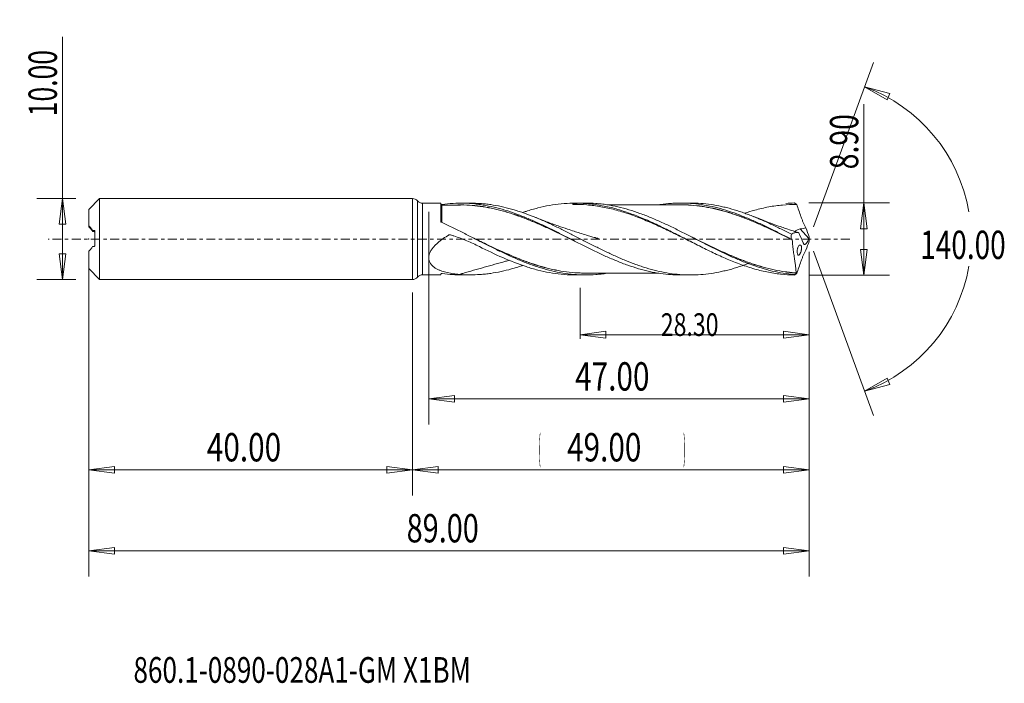
# Model space of a CAD drawing. Units: millimetres. Extents: x -49 to 73, y -55 to 27.
import ezdxf

# ---------------------------------------------------------------- set-up
doc = ezdxf.new("R2010")
doc.units = ezdxf.units.MM
doc.linetypes.add('CENTER', pattern=[47.5, 22, -8.5, 8.5, -8.5])
for name, color, linetype in [('1', 4, 'Continuous'), ('2', 7, 'Continuous'), ('SK1', 4, 'Continuous'), ('SK2', 7, 'Continuous'), ('SK4', 2, 'CENTER'), ('SK6', 5, 'Continuous')]:
    doc.layers.add(name, color=color, linetype=linetype)
doc.styles.add('iso_b_vert', font='simplex.shx')
doc.dimstyles.get("Standard").update_dxf_attribs({"dimtxt": 0.18, "dimasz": 0.18, "dimexe": 0.18, "dimexo": 0.0625, "dimgap": 0.09, "dimtad": 1, "dimzin": 0, "dimdsep": 52, "dimtxsty": 'Standard', "dimcen": 0.09, "dimadec": 0, "dimazin": 0, "dimtfac": 1, "dimtdec": 4, "dimtofl": 0, "dimtmove": 0, "dimatfit": 3, "dimfxl": 1, "dimtolj": 1, "dimtzin": 0, "dimarcsym": 0})

# ---------------------------------------------------------------- blocks, each defined once
blk = doc.blocks.new('_U0')
at = {"layer": 'SK2', "lineweight": 13}
for p, q in [((49, -1.5875), (49, -31.67512)), ((0, -6.5875), (0, -31.67512)), ((0, -28.50012), (3.174998, -28.082123)), ((0, -28.50012), (49, -28.50012)), ((0, -28.50012), (3.175002, -28.918117)), ((3.174998, -28.082123), (3.175002, -28.918117)), ((49, -28.50012), (45.824998, -28.082123)), ((45.825002, -28.918117), (45.824998, -28.082123)), ((49, -28.50012), (45.825002, -28.918117))]:
    blk.add_line(p, q, dxfattribs=at)
at = {"layer": 'SK2', "lineweight": 18, "attachment_point": 7, "line_spacing_factor": 1.084337, "style": 'iso_b_vert'}
for s, insert, char_height in [('\\W0.1790;(', (15.560056, -27.400814), 3.175), ('\\W0.7694;49.00', (19.086116, -27.467451), 3.50012), ('\\W0.1969;)', (33.442666, -27.400814), 3.175)]:
    blk.add_mtext(s, dxfattribs=dict(at, insert=insert, char_height=char_height))
blk = doc.blocks.new('_Closed')
at = {"lineweight": -2}
for p, q in [((-1, 0.166667), (0, 0)), ((-1, 0.166667), (-1, -0.166667)), ((0, 0), (-1, -0.166667)), ((0, 0), (-1, 0))]:
    blk.add_line(p, q, dxfattribs=at)
blk = doc.blocks.new('_U1')
at = {"layer": '2', "lineweight": 13}
for p, q in [((55.75006, -4.45), (55.75006, 16.66468)), ((48.9678, 4.45), (58.92506, 4.45)), ((55.75006, 4.45), (55.332063, 1.274998)), ((55.75006, 4.45), (56.168057, 1.275002)), ((56.168057, 1.275002), (55.332063, 1.274998)), ((55.332063, -1.275002), (56.168057, -1.274998)), ((55.75006, -4.45), (55.332063, -1.275002)), ((55.75006, -4.45), (56.168057, -1.274998)), ((48.9678, -4.45), (58.92506, -4.45))]:
    blk.add_line(p, q, dxfattribs=at)
at = {"layer": '2', "lineweight": 18, "insert": (55.060403, 8.607505), "char_height": 3.50012, "attachment_point": 7, "rotation": 90, "line_spacing_factor": 1.084337, "style": 'iso_b_vert'}
blk.add_mtext('\\W0.7346;8.90', dxfattribs=at)
blk = doc.blocks.new('_U2')
at = {"layer": 'SK2', "lineweight": 13}
for p, q in [((-43.24994, -5), (-43.24994, 24.955339)), ((-41.5875, 5), (-46.42494, 5)), ((-43.24994, 5), (-43.667937, 1.824998)), ((-43.24994, 5), (-42.831943, 1.825002)), ((-42.831943, 1.825002), (-43.667937, 1.824998)), ((-43.667937, -1.825002), (-42.831943, -1.824998)), ((-43.24994, -5), (-43.667937, -1.825002)), ((-43.24994, -5), (-42.831943, -1.824998)), ((-41.5875, -5), (-46.42494, -5))]:
    blk.add_line(p, q, dxfattribs=at)
at = {"layer": 'SK2', "lineweight": 18, "insert": (-43.939597, 15.157505), "char_height": 3.50012, "attachment_point": 7, "rotation": 90, "line_spacing_factor": 1.084337, "style": 'iso_b_vert'}
blk.add_mtext('\\W0.6864;10.00', dxfattribs=at)
blk = doc.blocks.new('_U3')
at = {"layer": 'SK2', "lineweight": 13}
for p, q in [((-40, -6.5875), (-40, -31.67512)), ((0, -6.5875), (0, -31.67512)), ((-40, -28.50012), (-36.825002, -28.082123)), ((-40, -28.50012), (0, -28.50012)), ((-40, -28.50012), (-36.824998, -28.918117)), ((-36.825002, -28.082123), (-36.824998, -28.918117)), ((0, -28.50012), (-3.175002, -28.082123)), ((-3.174998, -28.918117), (-3.175002, -28.082123)), ((0, -28.50012), (-3.174998, -28.918117))]:
    blk.add_line(p, q, dxfattribs=at)
at = {"layer": 'SK2', "lineweight": 18, "insert": (-25.413884, -27.467451), "char_height": 3.50012, "attachment_point": 7, "line_spacing_factor": 1.084337, "style": 'iso_b_vert'}
blk.add_mtext('\\W0.7694;40.00', dxfattribs=at)
blk = doc.blocks.new('_U4')
at = {"layer": 'SK2', "lineweight": 13}
for p, q in [((2, 3.3625), (2, -22.92482)), ((49, -1.5875), (49, -22.92482)), ((2, -19.74982), (5.174998, -19.331823)), ((5.174998, -19.331823), (5.175002, -20.167817)), ((49, -19.74982), (45.824998, -19.331823)), ((45.825002, -20.167817), (45.824998, -19.331823)), ((2, -19.74982), (49, -19.74982)), ((2, -19.74982), (5.175002, -20.167817)), ((49, -19.74982), (45.825002, -20.167817))]:
    blk.add_line(p, q, dxfattribs=at)
at = {"layer": 'SK2', "lineweight": 18, "insert": (20.086116, -18.717151), "char_height": 3.50012, "attachment_point": 7, "line_spacing_factor": 1.084337, "style": 'iso_b_vert'}
blk.add_mtext('\\W0.7694;47.00', dxfattribs=at)
blk = doc.blocks.new('_U5')
at = {"layer": 'SK2', "lineweight": 13}
for p, q in [((49, -1.5875), (49, -12.32)), ((20.7, -6.0375), (20.7, -12.32)), ((20.7, -11.82), (23.874998, -11.402003)), ((20.7, -11.82), (49, -11.82)), ((20.7, -11.82), (23.875002, -12.237997)), ((23.874998, -11.402003), (23.875002, -12.237997)), ((49, -11.82), (45.824998, -11.402003)), ((45.825002, -12.237997), (45.824998, -11.402003)), ((49, -11.82), (45.825002, -12.237997))]:
    blk.add_line(p, q, dxfattribs=at)
at = {"layer": 'SK2', "lineweight": 18, "insert": (30.666454, -11.973893), "char_height": 2.8, "attachment_point": 7, "line_spacing_factor": 1.084337, "style": 'iso_b_vert'}
blk.add_mtext('\\W0.7468;28.30', dxfattribs=at)
blk = doc.blocks.new('_U6')
at = {"layer": 'SK2', "lineweight": 13}
for p, q in [((-40, -1.5875), (-40, -41.67512)), ((49, -1.5875), (49, -41.67512)), ((-40, -38.50012), (-36.825002, -38.082123)), ((-40, -38.50012), (49, -38.50012)), ((-40, -38.50012), (-36.824998, -38.918117)), ((-36.825002, -38.082123), (-36.824998, -38.918117)), ((49, -38.50012), (45.824998, -38.082123)), ((45.825002, -38.918117), (45.824998, -38.082123)), ((49, -38.50012), (45.825002, -38.918117))]:
    blk.add_line(p, q, dxfattribs=at)
at = {"layer": 'SK2', "lineweight": 18, "insert": (-0.729611, -37.467451), "char_height": 3.50012, "attachment_point": 7, "line_spacing_factor": 1.084337, "style": 'iso_b_vert'}
blk.add_mtext('\\W0.7468;89.00', dxfattribs=at)

msp = doc.modelspace()

# ---------------------------------------------------------------- linework, layer by layer
at = {"layer": '1', "lineweight": 13}
for p, q in [((55.84, 18.79), (58.94, 17.98)), ((55.84, 18.79), (58.62, 17.2)), ((58.94, 17.98), (58.62, 17.2)), ((55.84, -18.79), (58.62, -17.2)), ((55.84, -18.79), (58.94, -17.98)), ((58.62, -17.2), (58.94, -17.98))]:
    msp.add_line(p, q, dxfattribs=at)
at = {"layer": '1', "lineweight": 18}
for p, q in [((0, 5), (0, 0)), ((0.62, 4.71), (0.62, 0)), ((1.23, 4.42), (1.23, 0)), ((3.5, 4.42), (1.23, 4.42)), ((3.5, 4.42), (3.5, 2.14)), ((7.18, 4.42), (5.92, 4.42)), ((21.36, 4.43), (20.14, 4.43)), ((34.35, 4.44), (33.13, 4.44)), ((48.94, 0.05), (47.86, 1.24)), ((0, 0), (0, -5)), ((0.62, 0), (0.62, -4.71)), ((1.23, 0), (1.23, -4.42)), ((1.23, -4.42), (3.5, -4.42)), ((3.5, -4.29), (3.5, -4.42)), ((5.92, -4.42), (7.18, -4.42)), ((19.8, -4.43), (19.8, -4.43)), ((20.14, -4.43), (21.36, -4.43)), ((33.13, -4.44), (34.35, -4.44))]:
    msp.add_line(p, q, dxfattribs=at)
for centre, start, end in [((0, 4.2), 39.6594, 90), ((1.23, 5.22), 219.6594, 270.0358), ((0, -4.2), 270, 320.3406), ((1.23, -5.22), 89.9642, 140.3406)]:
    msp.add_arc(centre, 0.8, start, end, dxfattribs=at)
for centre, start_param, end_param in [((3.6, 4.3), -3.141531, -1.554454), ((3.6, -4.3), 3.038531, 3.141531)]:
    msp.add_ellipse(centre, major_axis=(0.1, 0), ratio=1, start_param=start_param, end_param=end_param, dxfattribs=at)
for points, knots in [([(3.5, 4.29), (3.5, 4.28), (3.52, 4.28), (3.58, 4.27), (3.62, 4.27), (3.65, 4.27)], [0, 0, 0, 0, 0.5, 0.5, 1, 1, 1, 1]), ([(3.6, 4.2), (3.6, 4.2), (3.6, 4.2), (3.6, 4.18), (3.6, 4.17), (3.6, 4.13), (3.6, 4.1), (3.6, 4.02), (3.6, 3.94), (3.6, 3.75), (3.6, 3.64), (3.6, 3.38), (3.6, 3.23), (3.6, 2.99), (3.6, 2.91), (3.6, 2.73), (3.6, 2.64), (3.6, 2.4), (3.6, 2.24), (3.6, 2.07)], [0, 0, 0, 0, 0.070624, 0.070624, 0.150697, 0.150697, 0.230771, 0.230771, 0.390918, 0.390918, 0.551066, 0.551066, 0.711213, 0.711213, 0.791286, 0.791286, 0.87136, 0.87136, 1, 1, 1, 1]), ([(3.65, 4.27), (4.1, 4.33), (4.55, 4.37), (5.45, 4.42), (5.9, 4.43), (6.8, 4.41), (7.25, 4.38), (7.92, 4.31), (8.15, 4.28), (8.6, 4.22), (8.82, 4.18), (9.5, 4.06), (9.95, 3.96), (10.85, 3.74), (11.3, 3.61), (12.2, 3.32), (12.65, 3.16), (13.32, 2.91), (13.55, 2.82), (14, 2.64), (14.22, 2.55), (14.89, 2.26), (15.34, 2.06), (16.02, 1.75), (16.24, 1.64), (16.69, 1.42), (16.92, 1.31), (17.59, 0.98), (18.04, 0.76), (18.71, 0.41), (18.94, 0.3), (19.39, 0.07), (19.61, -0.04), (20.06, -0.28), (20.29, -0.39), (20.74, -0.62), (20.96, -0.73), (21.63, -1.07), (22.08, -1.29), (22.76, -1.62), (22.98, -1.72), (23.43, -1.94), (23.66, -2.04), (24.33, -2.34), (24.78, -2.53), (25.68, -2.9), (26.13, -3.07), (27.03, -3.39), (27.48, -3.53), (28.15, -3.73), (28.38, -3.79), (28.82, -3.9), (29.05, -3.96), (29.72, -4.11), (30.17, -4.19), (31.07, -4.32), (31.52, -4.37), (32.19, -4.42), (32.42, -4.43), (32.81, -4.44), (32.97, -4.44), (33.13, -4.44)], [0, 0, 0, 0, 0.045748, 0.045748, 0.091496, 0.091496, 0.137243, 0.137243, 0.160117, 0.160117, 0.182991, 0.182991, 0.228739, 0.228739, 0.274487, 0.274487, 0.320234, 0.320234, 0.343108, 0.343108, 0.365982, 0.365982, 0.41173, 0.41173, 0.434604, 0.434604, 0.457478, 0.457478, 0.503226, 0.503226, 0.526099, 0.526099, 0.548973, 0.548973, 0.571847, 0.571847, 0.594721, 0.594721, 0.640469, 0.640469, 0.663343, 0.663343, 0.686217, 0.686217, 0.731964, 0.731964, 0.777712, 0.777712, 0.82346, 0.82346, 0.846334, 0.846334, 0.869208, 0.869208, 0.914956, 0.914956, 0.960703, 0.960703, 0.983577, 0.983577, 1, 1, 1, 1]), ([(5.32, 4.2), (5.67, 4.21), (6.01, 4.22), (6.8, 4.2), (7.25, 4.17), (7.92, 4.1), (8.15, 4.08), (8.6, 4.02), (8.82, 3.98), (9.28, 3.9), (9.5, 3.86), (9.96, 3.77), (10.18, 3.72), (10.64, 3.61), (10.86, 3.55), (11.31, 3.43), (11.54, 3.36), (12.21, 3.16), (12.66, 3.01), (13.33, 2.77), (13.55, 2.68), (14, 2.51), (14.22, 2.42), (14.9, 2.15), (15.35, 1.96), (16.03, 1.66), (16.25, 1.56), (16.71, 1.35), (16.93, 1.24), (17.92, 0.78), (18.67, 0.42), (19.42, 0.05)], [0, 0, 0, 0, 0.073018, 0.073018, 0.168845, 0.168845, 0.216759, 0.216759, 0.264672, 0.264672, 0.312586, 0.312586, 0.360499, 0.360499, 0.408413, 0.408413, 0.456326, 0.456326, 0.552153, 0.552153, 0.600066, 0.600066, 0.64798, 0.64798, 0.743807, 0.743807, 0.79172, 0.79172, 0.839634, 0.839634, 1, 1, 1, 1]), ([(19.95, -0.22), (19.92, -0.2), (19.89, -0.19), (18.96, 0.26), (18.06, 0.7), (16.93, 1.23), (16.71, 1.34), (16.25, 1.54), (16.03, 1.65), (15.35, 1.94), (14.9, 2.14), (14.22, 2.41), (14, 2.5), (13.55, 2.67), (13.33, 2.75), (12.65, 2.99), (12.21, 3.14), (11.53, 3.35), (11.31, 3.41), (10.86, 3.54), (10.63, 3.59), (10.18, 3.7), (9.95, 3.75), (9.5, 3.85), (9.27, 3.89), (8.82, 3.97), (8.59, 4), (8.14, 4.06), (7.92, 4.09), (7.24, 4.16), (6.8, 4.19), (6, 4.21), (5.66, 4.2), (5.32, 4.19)], [0, 0, 0, 0, 0.006922, 0.006922, 0.191518, 0.191518, 0.237667, 0.237667, 0.283816, 0.283816, 0.376114, 0.376114, 0.422263, 0.422263, 0.468412, 0.468412, 0.56071, 0.56071, 0.606859, 0.606859, 0.653008, 0.653008, 0.699157, 0.699157, 0.745306, 0.745306, 0.791455, 0.791455, 0.837604, 0.837604, 0.929902, 0.929902, 1, 1, 1, 1]), ([(41.7, -2.94), (41.69, -2.94), (41.68, -2.94), (41.46, -3.03), (41.24, -3.11), (40.81, -3.26), (40.6, -3.34), (39.96, -3.55), (39.53, -3.68), (38.89, -3.85), (38.68, -3.9), (38.25, -4), (38.04, -4.05), (37.4, -4.18), (36.98, -4.25), (36.13, -4.36), (35.7, -4.39), (35.06, -4.43), (34.84, -4.44), (34.41, -4.44), (34.2, -4.44), (33.55, -4.43), (33.13, -4.4), (32.28, -4.32), (31.85, -4.26), (31, -4.12), (30.58, -4.03), (29.73, -3.82), (29.3, -3.71), (28.65, -3.51), (28.44, -3.44), (28.01, -3.3), (27.79, -3.22), (27.15, -2.99), (26.72, -2.82), (26.09, -2.56), (25.87, -2.47), (25.45, -2.29), (25.24, -2.19), (24.6, -1.9), (24.17, -1.7), (23.32, -1.29), (22.89, -1.08), (22.25, -0.76), (22.04, -0.65), (21.6, -0.43), (21.39, -0.32), (20.75, 0.01), (20.32, 0.23), (19.47, 0.66), (19.04, 0.88), (18.19, 1.3), (17.77, 1.51), (16.92, 1.91), (16.49, 2.11), (15.85, 2.39), (15.63, 2.48), (15.2, 2.66), (14.99, 2.75), (14.34, 3), (13.92, 3.16), (13.28, 3.37), (13.06, 3.44), (12.64, 3.58), (12.43, 3.64), (11.79, 3.82), (11.36, 3.92), (10.51, 4.11), (10.08, 4.18), (9.44, 4.28), (9.23, 4.3), (8.8, 4.35), (8.58, 4.37), (7.97, 4.41), (7.58, 4.42), (7.19, 4.42)], [0, 0, 0, 0, 0.000668, 0.000668, 0.019236, 0.019236, 0.037804, 0.037804, 0.074939, 0.074939, 0.093507, 0.093507, 0.112075, 0.112075, 0.14921, 0.14921, 0.186345, 0.186345, 0.204913, 0.204913, 0.223481, 0.223481, 0.260616, 0.260616, 0.297751, 0.297751, 0.334887, 0.334887, 0.372022, 0.372022, 0.39059, 0.39059, 0.409158, 0.409158, 0.446293, 0.446293, 0.464861, 0.464861, 0.483428, 0.483428, 0.520564, 0.520564, 0.557699, 0.557699, 0.576267, 0.576267, 0.594834, 0.594834, 0.63197, 0.63197, 0.669105, 0.669105, 0.70624, 0.70624, 0.743376, 0.743376, 0.761944, 0.761944, 0.780511, 0.780511, 0.817647, 0.817647, 0.836214, 0.836214, 0.854782, 0.854782, 0.891917, 0.891917, 0.929053, 0.929053, 0.94762, 0.94762, 0.966188, 0.966188, 1, 1, 1, 1]), ([(13.6, 3.27), (13.74, 3.32), (13.88, 3.37), (14.27, 3.49), (14.51, 3.57), (14.99, 3.71), (15.24, 3.77), (15.96, 3.96), (16.44, 4.07), (17.88, 4.32), (18.84, 4.42), (19.8, 4.43)], [0, 0, 0, 0, 0.068276, 0.068276, 0.184742, 0.184742, 0.301207, 0.301207, 0.534138, 0.534138, 1, 1, 1, 1]), ([(19.8, 4.43), (20.37, 4.44), (20.94, 4.42), (22.08, 4.33), (22.65, 4.26), (23.8, 4.05), (24.37, 3.93), (25.51, 3.62), (26.08, 3.44), (27.22, 3.04), (27.79, 2.82), (28.93, 2.35), (29.51, 2.09), (30.65, 1.56), (31.22, 1.28), (32.36, 0.71), (32.93, 0.42), (34.07, -0.17), (34.64, -0.46), (35.5, -0.9), (35.78, -1.04), (36.35, -1.32), (36.64, -1.46), (37.49, -1.87), (38.06, -2.13), (39.2, -2.63), (39.77, -2.86), (40.91, -3.28), (41.48, -3.47), (42.33, -3.73), (42.62, -3.8), (43.19, -3.95), (43.47, -4.01), (44.04, -4.13), (44.33, -4.18), (44.9, -4.27), (45.18, -4.31), (46.04, -4.41), (46.61, -4.44), (47.18, -4.45)], [0, 0, 0, 0, 0.0625, 0.0625, 0.125, 0.125, 0.1875, 0.1875, 0.25, 0.25, 0.3125, 0.3125, 0.375, 0.375, 0.4375, 0.4375, 0.5, 0.5, 0.5625, 0.5625, 0.59375, 0.59375, 0.625, 0.625, 0.6875, 0.6875, 0.75, 0.75, 0.8125, 0.8125, 0.84375, 0.84375, 0.875, 0.875, 0.90625, 0.90625, 0.9375, 0.9375, 1, 1, 1, 1]), ([(34.55, -0.41), (34.53, -0.4), (34.51, -0.39), (34.2, -0.24), (33.91, -0.1), (33.05, 0.33), (32.47, 0.61), (31.61, 1.03), (31.32, 1.17), (30.75, 1.44), (30.46, 1.57), (29.6, 1.96), (29.02, 2.21), (27.87, 2.67), (27.29, 2.89), (26.43, 3.19), (26.14, 3.28), (25.56, 3.45), (25.27, 3.54), (24.41, 3.76), (23.84, 3.89), (22.68, 4.09), (22.11, 4.17), (20.95, 4.26), (20.38, 4.28), (19.8, 4.27)], [0, 0, 0, 0, 0.003897, 0.003897, 0.062491, 0.062491, 0.17968, 0.17968, 0.238274, 0.238274, 0.296868, 0.296868, 0.414057, 0.414057, 0.531245, 0.531245, 0.58984, 0.58984, 0.648434, 0.648434, 0.765623, 0.765623, 0.882811, 0.882811, 1, 1, 1, 1]), ([(47.16, -4.39), (46.71, -4.35), (46.25, -4.3), (45.35, -4.15), (44.89, -4.06), (43.98, -3.85), (43.53, -3.72), (42.62, -3.44), (42.16, -3.29), (41.26, -2.96), (40.8, -2.78), (39.89, -2.4), (39.44, -2.2), (38.53, -1.78), (38.07, -1.57), (37.17, -1.12), (36.71, -0.89), (35.8, -0.43), (35.35, -0.2), (34.44, 0.27), (33.99, 0.5), (33.08, 0.96), (32.63, 1.18), (31.72, 1.63), (31.26, 1.84), (30.36, 2.25), (29.9, 2.45), (29.22, 2.73), (28.99, 2.82), (28.54, 3), (28.31, 3.08), (27.63, 3.33), (27.18, 3.48), (26.27, 3.75), (25.81, 3.87), (24.91, 4.07), (24.45, 4.16), (23.77, 4.27), (23.54, 4.3), (23.09, 4.35), (22.86, 4.37), (22.21, 4.42), (21.78, 4.43), (21.36, 4.43)], [0, 0, 0, 0, 0.0528, 0.0528, 0.105599, 0.105599, 0.158399, 0.158399, 0.211198, 0.211198, 0.263998, 0.263998, 0.316797, 0.316797, 0.369597, 0.369597, 0.422396, 0.422396, 0.475196, 0.475196, 0.527995, 0.527995, 0.580795, 0.580795, 0.633595, 0.633595, 0.686394, 0.686394, 0.712794, 0.712794, 0.739194, 0.739194, 0.791993, 0.791993, 0.844793, 0.844793, 0.897592, 0.897592, 0.923992, 0.923992, 0.950392, 0.950392, 1, 1, 1, 1]), ([(33.12, 4.22), (32.75, 4.22), (32.13, 4.21), (31.27, 4.22), (30.59, 4.22), (29.98, 4.22), (29.31, 4.21), (28.61, 4.21), (27.93, 4.21), (27.35, 4.21), (26.77, 4.21), (26.06, 4.21), (25.3, 4.21), (24.61, 4.21), (24.2, 4.21), (24.02, 4.21)], [0, 0, 0, 0, 0.122471, 0.207098, 0.28123, 0.347733, 0.409072, 0.499219, 0.578983, 0.632495, 0.691748, 0.770655, 0.865419, 0.942055, 1, 1, 1, 1]), ([(30.43, 4.23), (30.49, 4.24), (30.56, 4.25), (31.07, 4.32), (31.52, 4.37), (32.19, 4.42), (32.42, 4.43), (32.87, 4.44), (33.09, 4.44), (33.77, 4.44), (34.22, 4.41), (35.11, 4.33), (35.56, 4.27), (36.46, 4.12), (36.91, 4.03), (37.81, 3.82), (38.26, 3.69), (39.16, 3.41), (39.61, 3.26), (40.5, 2.93), (40.95, 2.75), (41.63, 2.47), (41.85, 2.37), (42.3, 2.18), (42.53, 2.08), (43.2, 1.77), (43.65, 1.55), (44.55, 1.11), (45, 0.88), (45.9, 0.43), (46.34, 0.2), (46.79, -0.03)], [0, 0, 0, 0, 0.012021, 0.012021, 0.094353, 0.094353, 0.135518, 0.135518, 0.176684, 0.176684, 0.259016, 0.259016, 0.341347, 0.341347, 0.423679, 0.423679, 0.50601, 0.50601, 0.588342, 0.588342, 0.670674, 0.670674, 0.711839, 0.711839, 0.753005, 0.753005, 0.835337, 0.835337, 0.917668, 0.917668, 1, 1, 1, 1]), ([(32.75, 4.22), (32.97, 4.23), (33.19, 4.23), (33.87, 4.22), (34.31, 4.19), (35.21, 4.11), (35.66, 4.06), (36.55, 3.91), (37, 3.82), (37.9, 3.61), (38.35, 3.49), (39.02, 3.29), (39.25, 3.22), (39.7, 3.07), (39.93, 2.99), (40.61, 2.75), (41.05, 2.58), (41.95, 2.22), (42.4, 2.03), (43.07, 1.74), (43.29, 1.64), (43.74, 1.43), (43.96, 1.33), (44.64, 1.01), (45.09, 0.8), (45.77, 0.47), (46, 0.36), (46.39, 0.17), (46.56, 0.08), (46.73, 0)], [0, 0, 0, 0, 0.047376, 0.047376, 0.143863, 0.143863, 0.240351, 0.240351, 0.336839, 0.336839, 0.433327, 0.433327, 0.481571, 0.481571, 0.529815, 0.529815, 0.626303, 0.626303, 0.72279, 0.72279, 0.771034, 0.771034, 0.819278, 0.819278, 0.915766, 0.915766, 0.96401, 0.96401, 1, 1, 1, 1]), ([(46.91, -0.1), (46.68, 0.01), (46.45, 0.12), (46, 0.34), (45.77, 0.45), (45.09, 0.78), (44.64, 1), (43.97, 1.31), (43.74, 1.42), (43.3, 1.62), (43.07, 1.72), (42.4, 2.02), (41.95, 2.21), (41.06, 2.57), (40.61, 2.74), (39.93, 2.98), (39.71, 3.05), (39.26, 3.2), (39.03, 3.27), (38.35, 3.47), (37.9, 3.59), (37, 3.8), (36.55, 3.89), (35.66, 4.04), (35.21, 4.1), (34.32, 4.18), (33.87, 4.21), (33.32, 4.22), (33.23, 4.22), (33.13, 4.22)], [0, 0, 0, 0, 0.048964, 0.048964, 0.097929, 0.097929, 0.195857, 0.195857, 0.244822, 0.244822, 0.293786, 0.293786, 0.391715, 0.391715, 0.489644, 0.489644, 0.538608, 0.538608, 0.587572, 0.587572, 0.685501, 0.685501, 0.78343, 0.78343, 0.881359, 0.881359, 0.979287, 0.979287, 1, 1, 1, 1]), ([(46.79, 0.59), (46.36, 0.81), (45.93, 1.03), (45.08, 1.45), (44.66, 1.65), (43.81, 2.05), (43.38, 2.24), (42.74, 2.52), (42.53, 2.61), (42.1, 2.78), (41.89, 2.87), (41.46, 3.03), (41.24, 3.11), (40.81, 3.26), (40.6, 3.34), (39.96, 3.55), (39.53, 3.68), (38.89, 3.85), (38.68, 3.9), (38.25, 4), (38.04, 4.05), (37.4, 4.18), (36.98, 4.25), (36.13, 4.36), (35.7, 4.39), (35.06, 4.43), (34.84, 4.44), (34.54, 4.44), (34.45, 4.44), (34.36, 4.44)], [0, 0, 0, 0, 0.103024, 0.103024, 0.206048, 0.206048, 0.309071, 0.309071, 0.360583, 0.360583, 0.412095, 0.412095, 0.463607, 0.463607, 0.515119, 0.515119, 0.618143, 0.618143, 0.669654, 0.669654, 0.721166, 0.721166, 0.82419, 0.82419, 0.927214, 0.927214, 0.978726, 0.978726, 1, 1, 1, 1]), ([(47.45, 4.27), (46.87, 4.28), (46.29, 4.25), (45.14, 4.15), (44.57, 4.07), (43.41, 3.85), (42.84, 3.72), (41.85, 3.45), (41.44, 3.33), (41.02, 3.19)], [0, 0, 0, 0, 0.26895, 0.26895, 0.537899, 0.537899, 0.806849, 0.806849, 1, 1, 1, 1]), ([(47.18, 4.45), (47.22, 4.42), (47.27, 4.39), (47.33, 4.35), (47.34, 4.34), (47.37, 4.32), (47.38, 4.32), (47.4, 4.3), (47.4, 4.3), (47.42, 4.29), (47.42, 4.29), (47.43, 4.28), (47.43, 4.28), (47.43, 4.28), (47.44, 4.28), (47.44, 4.28), (47.44, 4.28), (47.44, 4.27), (47.44, 4.27), (47.44, 4.27), (47.44, 4.27), (47.45, 4.27), (47.45, 4.27), (47.45, 4.27), (47.45, 4.27), (47.45, 4.27)], [0, 0, 0, 0, 0.498226, 0.498226, 0.676056, 0.676056, 0.791226, 0.791226, 0.865674, 0.865674, 0.913999, 0.913999, 0.94559, 0.94559, 0.965998, 0.965998, 0.97896, 0.97896, 0.987268, 0.987268, 0.992666, 0.992666, 0.996317, 0.996317, 1, 1, 1, 1]), ([(47.45, 4.27), (47.63, 3.77), (47.8, 3.27), (48, 2.71), (48.02, 2.65), (48.07, 2.53), (48.09, 2.46), (48.16, 2.28), (48.21, 2.16), (48.32, 1.93), (48.37, 1.81), (48.46, 1.65), (48.48, 1.59), (48.54, 1.49), (48.57, 1.44), (48.6, 1.39)], [0, 0, 0, 0, 0.5, 0.5, 0.5625, 0.5625, 0.625, 0.625, 0.75, 0.75, 0.875, 0.875, 0.9375, 0.9375, 1, 1, 1, 1]), ([(22.96, 0.06), (22.96, 0.06), (22.96, 0.06), (22.96, 0.06), (22.96, 0.06), (22.96, 0.06), (22.96, 0.06), (22.96, 0.06), (22.96, 0.06), (22.96, 0.06), (22.95, 0.06), (22.95, 0.06), (22.92, 0.07), (22.78, 0.1), (22.48, 0.19), (22.01, 0.32), (21.38, 0.51), (20.69, 0.72), (19.91, 0.96), (19.02, 1.26), (17.89, 1.64), (16.51, 2.15), (15.52, 2.53), (15.01, 2.74)], [0, 0, 0, 0, 0.000002, 0.000013, 0.000039, 0.000067, 0.000089, 0.000109, 0.00027, 0.000401, 0.000639, 0.001076, 0.001932, 0.012951, 0.051959, 0.116324, 0.185559, 0.286385, 0.374974, 0.478026, 0.620536, 0.802552, 1, 1, 1, 1]), ([(47.66, 0.79), (47.44, 0.86), (46.93, 1.02), (46.19, 1.27), (45.36, 1.55), (44.45, 1.87), (43.36, 2.28), (42.56, 2.6), (42.14, 2.76)], [0, 0, 0, 0, 0.115192, 0.275794, 0.39928, 0.561887, 0.770362, 1, 1, 1, 1]), ([(24.02, -4.23), (24.01, -4.23), (24, -4.23), (23.77, -4.27), (23.54, -4.3), (23.09, -4.35), (22.86, -4.37), (21.73, -4.45), (20.82, -4.45), (19.46, -4.33), (19, -4.27), (18.09, -4.13), (17.64, -4.03), (16.73, -3.82), (16.28, -3.69), (15.37, -3.42), (14.91, -3.26), (14.23, -3.01), (14.01, -2.93), (13.55, -2.75), (13.32, -2.65), (12.64, -2.37), (12.19, -2.17), (11.28, -1.75), (10.83, -1.54), (9.92, -1.09), (9.46, -0.86), (8.55, -0.41), (8.1, -0.17), (7.19, 0.29), (6.74, 0.52), (5.37, 1.21), (4.47, 1.65), (3.56, 2.06)], [0, 0, 0, 0, 0.000966, 0.000966, 0.034267, 0.034267, 0.067568, 0.067568, 0.200773, 0.200773, 0.267375, 0.267375, 0.333977, 0.333977, 0.400579, 0.400579, 0.467182, 0.467182, 0.500483, 0.500483, 0.533784, 0.533784, 0.600386, 0.600386, 0.666989, 0.666989, 0.733591, 0.733591, 0.800193, 0.800193, 0.866795, 0.866795, 1, 1, 1, 1]), ([(47.21, 0.93), (47.24, 0.96), (47.28, 0.99), (47.37, 1.05), (47.42, 1.08), (47.53, 1.14), (47.59, 1.17), (47.73, 1.21), (47.79, 1.23), (47.86, 1.24)], [0, 0, 0, 0, 0.232095, 0.232095, 0.488064, 0.488064, 0.744032, 0.744032, 1, 1, 1, 1]), ([(5.78, -4.37), (5.53, -4.35), (5.28, -4.32), (4.79, -4.25), (4.54, -4.2), (4.07, -4.1), (3.83, -4.03), (3.49, -3.92), (3.38, -3.88), (3.16, -3.78), (3.06, -3.73), (2.86, -3.62), (2.76, -3.56), (2.57, -3.42), (2.49, -3.35), (2.33, -3.19), (2.26, -3.11), (2.14, -2.91), (2.09, -2.81), (2.04, -2.65), (2.02, -2.59), (2, -2.47), (1.99, -2.35), (2, -2.23), (2.02, -2.11), (2.03, -2.04), (2.07, -1.86), (2.12, -1.73), (2.21, -1.55), (2.24, -1.49), (2.31, -1.37), (2.35, -1.31), (2.47, -1.14), (2.56, -1.03), (2.74, -0.82), (2.84, -0.72), (3.15, -0.43), (3.37, -0.25), (3.83, 0.09), (4.07, 0.25), (4.37, 0.43), (4.43, 0.47), (4.5, 0.51), (4.51, 0.52), (4.53, 0.52), (4.54, 0.53), (4.56, 0.53), (4.58, 0.53), (4.62, 0.52), (4.63, 0.52), (4.67, 0.51), (4.82, 0.47), (4.97, 0.42), (5.65, 0.21), (6.18, 0.01), (6.97, -0.32), (7.23, -0.44), (7.74, -0.68), (8, -0.8), (8.25, -0.93)], [0, 0, 0, 0, 0.0625, 0.0625, 0.125, 0.125, 0.1875, 0.1875, 0.21875, 0.21875, 0.25, 0.25, 0.28125, 0.28125, 0.3125, 0.3125, 0.34375, 0.34375, 0.375, 0.375, 0.390625, 0.390625, 0.40625, 0.421875, 0.421875, 0.4375, 0.4375, 0.46875, 0.46875, 0.484375, 0.484375, 0.5, 0.5, 0.53125, 0.53125, 0.5625, 0.5625, 0.625, 0.625, 0.6875, 0.6875, 0.703125, 0.703125, 0.705078, 0.705078, 0.707031, 0.707031, 0.710937, 0.710937, 0.714844, 0.714844, 0.71875, 0.75, 0.75, 0.875, 0.875, 0.9375, 0.9375, 1, 1, 1, 1]), ([(7.34, 0.21), (7.93, -0.07), (8.51, -0.35), (10, -1.07), (10.91, -1.5), (12.06, -1.99), (12.29, -2.09), (12.75, -2.28), (12.98, -2.38), (13.66, -2.64), (14.12, -2.81), (15.48, -3.28), (16.38, -3.55), (17.75, -3.85), (18.21, -3.94), (19.13, -4.07), (19.59, -4.13), (20.49, -4.19), (20.94, -4.21), (21.38, -4.21)], [0, 0, 0, 0, 0.124787, 0.124787, 0.319691, 0.319691, 0.368417, 0.368417, 0.417143, 0.417143, 0.514594, 0.514594, 0.709498, 0.709498, 0.80695, 0.80695, 0.904402, 0.904402, 1, 1, 1, 1]), ([(34.51, 0.23), (34.71, 0.13), (34.91, 0.04), (35.57, -0.29), (36.02, -0.51), (37.39, -1.16), (38.29, -1.59), (39.66, -2.17), (40.11, -2.36), (40.8, -2.63), (41.03, -2.72), (41.49, -2.89), (41.72, -2.97), (42.86, -3.35), (43.77, -3.61), (45.13, -3.9), (45.59, -3.98), (46.27, -4.08), (46.5, -4.11), (46.96, -4.15), (47.18, -4.17), (47.41, -4.19)], [0, 0, 0, 0, 0.046394, 0.046394, 0.15235, 0.15235, 0.364262, 0.364262, 0.470219, 0.470219, 0.523197, 0.523197, 0.576175, 0.576175, 0.788087, 0.788087, 0.894044, 0.894044, 0.947022, 0.947022, 1, 1, 1, 1]), ([(47.7, 0.78), (47.67, 0.78), (47.63, 0.79), (47.55, 0.8), (47.51, 0.8), (47.43, 0.8), (47.39, 0.8), (47.32, 0.79), (47.28, 0.79), (47.16, 0.77), (47.08, 0.74), (46.93, 0.68), (46.86, 0.64), (46.79, 0.59)], [0, 0, 0, 0, 0.125, 0.125, 0.25, 0.25, 0.375, 0.375, 0.5, 0.5, 0.75, 0.75, 1, 1, 1, 1]), ([(48.94, 0.05), (48.92, -0.02), (48.89, -0.09), (48.85, -0.19), (48.83, -0.22), (48.8, -0.29), (48.79, -0.32), (48.75, -0.38), (48.74, -0.41), (48.7, -0.46), (48.68, -0.48), (48.65, -0.53), (48.63, -0.55), (48.6, -0.59), (48.58, -0.6), (48.54, -0.63), (48.53, -0.64), (48.49, -0.66), (48.48, -0.66), (48.43, -0.67), (48.4, -0.66), (48.35, -0.63), (48.33, -0.61), (48.29, -0.55), (48.27, -0.51), (48.25, -0.47)], [0, 0, 0, 0, 0.125, 0.125, 0.1875, 0.1875, 0.25, 0.25, 0.3125, 0.3125, 0.375, 0.375, 0.4375, 0.4375, 0.5, 0.5, 0.5625, 0.5625, 0.625, 0.625, 0.75, 0.75, 0.875, 0.875, 1, 1, 1, 1]), ([(21.7, -4.22), (21.15, -4.23), (20.6, -4.21), (19.59, -4.14), (19.13, -4.09), (18.21, -3.95), (17.75, -3.86), (16.38, -3.56), (15.47, -3.3), (14.11, -2.83), (13.66, -2.66), (12.97, -2.39), (12.74, -2.3), (12.28, -2.1), (12.05, -2.01), (10.9, -1.51), (9.99, -1.08), (8.65, -0.43), (8.21, -0.22), (7.77, -0.01)], [0, 0, 0, 0, 0.11945, 0.11945, 0.217682, 0.217682, 0.315914, 0.315914, 0.512377, 0.512377, 0.610609, 0.610609, 0.659725, 0.659725, 0.708841, 0.708841, 0.905305, 0.905305, 1, 1, 1, 1]), ([(8.25, -0.93), (9.22, -1.42), (10.18, -1.88), (12.1, -2.72), (13.06, -3.1), (14.27, -3.49), (14.51, -3.57), (14.99, -3.71), (15.24, -3.77), (15.96, -3.96), (16.44, -4.07), (17.88, -4.32), (18.84, -4.42), (19.8, -4.43)], [0, 0, 0, 0, 0.25, 0.25, 0.5, 0.5, 0.5625, 0.5625, 0.625, 0.625, 0.75, 0.75, 1, 1, 1, 1]), ([(47.41, -4.2), (47.18, -4.19), (46.95, -4.17), (46.5, -4.12), (46.27, -4.09), (45.58, -3.99), (45.13, -3.91), (43.77, -3.62), (42.86, -3.37), (41.72, -2.98), (41.49, -2.9), (41.03, -2.73), (40.8, -2.64), (40.11, -2.38), (39.65, -2.19), (38.29, -1.6), (37.38, -1.17), (36.02, -0.52), (35.57, -0.3), (35.06, -0.05), (35.02, -0.03), (34.98, -0.01)], [0, 0, 0, 0, 0.054969, 0.054969, 0.109939, 0.109939, 0.219877, 0.219877, 0.439755, 0.439755, 0.494724, 0.494724, 0.549694, 0.549694, 0.659632, 0.659632, 0.87951, 0.87951, 0.989449, 0.989449, 1, 1, 1, 1]), ([(46.9, -0.08), (46.9, -0.09), (46.9, -0.09), (46.9, -0.09), (46.9, -0.09), (46.91, -0.09), (46.91, -0.09), (46.91, -0.1), (46.91, -0.1), (46.91, -0.1)], [0, 0, 0, 0, 0.269664, 0.269664, 0.504792, 0.504792, 0.780818, 0.780818, 1, 1, 1, 1]), ([(46.91, -0.1), (46.92, -0.35), (46.94, -0.6), (46.97, -0.96), (46.99, -1.08), (47.02, -1.31), (47.03, -1.43), (47.07, -1.66), (47.08, -1.78), (47.11, -2), (47.13, -2.11), (47.16, -2.32), (47.18, -2.42), (47.21, -2.62), (47.22, -2.72), (47.25, -2.91), (47.26, -3), (47.28, -3.17), (47.29, -3.25), (47.31, -3.4), (47.32, -3.48), (47.33, -3.61), (47.34, -3.68), (47.36, -3.85), (47.36, -3.95), (47.39, -4.1), (47.4, -4.16), (47.41, -4.19)], [0, 0, 0, 0, 0.125, 0.125, 0.1875, 0.1875, 0.25, 0.25, 0.3125, 0.3125, 0.375, 0.375, 0.4375, 0.4375, 0.5, 0.5, 0.5625, 0.5625, 0.625, 0.625, 0.6875, 0.6875, 0.75, 0.75, 0.875, 0.875, 1, 1, 1, 1]), ([(47.8, -1.91), (47.76, -1.95), (47.73, -1.98), (47.68, -2), (47.65, -2), (47.6, -1.97), (47.58, -1.93), (47.55, -1.84), (47.53, -1.78), (47.52, -1.68), (47.52, -1.64), (47.51, -1.56), (47.51, -1.52), (47.52, -1.43), (47.52, -1.38), (47.53, -1.3), (47.54, -1.25), (47.55, -1.16), (47.56, -1.12), (47.59, -1.05), (47.6, -1.01), (47.65, -0.91), (47.68, -0.86), (47.74, -0.8), (47.75, -0.79), (47.79, -0.76), (47.81, -0.76), (47.85, -0.75), (47.86, -0.75), (47.9, -0.75), (47.92, -0.76), (47.95, -0.77), (47.96, -0.78), (47.99, -0.81), (48, -0.83), (48.02, -0.88), (48.03, -0.9), (48.05, -0.96), (48.05, -0.99), (48.06, -1.06), (48.06, -1.1), (48.06, -1.18), (48.05, -1.22), (48.04, -1.31), (48.03, -1.35), (48.01, -1.44), (48, -1.48), (47.96, -1.61), (47.93, -1.68), (47.88, -1.78), (47.86, -1.81), (47.83, -1.87), (47.81, -1.89), (47.8, -1.91)], [0, 0, 0, 0, 0.0625, 0.0625, 0.125, 0.125, 0.1875, 0.1875, 0.25, 0.25, 0.28125, 0.28125, 0.3125, 0.3125, 0.34375, 0.34375, 0.375, 0.375, 0.40625, 0.40625, 0.4375, 0.4375, 0.5, 0.5, 0.53125, 0.53125, 0.5625, 0.5625, 0.59375, 0.59375, 0.625, 0.625, 0.65625, 0.65625, 0.6875, 0.6875, 0.71875, 0.71875, 0.75, 0.75, 0.78125, 0.78125, 0.8125, 0.8125, 0.84375, 0.84375, 0.875, 0.875, 0.9375, 0.9375, 0.96875, 0.96875, 1, 1, 1, 1]), ([(47.45, -4.27), (47.63, -3.77), (47.8, -3.27), (48, -2.71), (48.02, -2.65), (48.07, -2.53), (48.09, -2.46), (48.16, -2.28), (48.21, -2.16), (48.32, -1.93), (48.37, -1.81), (48.46, -1.65), (48.48, -1.59), (48.54, -1.49), (48.57, -1.44), (48.6, -1.39)], [0, 0, 0, 0, 0.5, 0.5, 0.5625, 0.5625, 0.625, 0.625, 0.75, 0.75, 0.875, 0.875, 0.9375, 0.9375, 1, 1, 1, 1]), ([(11.97, -2.63), (11.81, -2.67), (11.65, -2.71), (10.61, -3), (9.72, -3.24), (7.96, -3.74), (7.08, -3.99), (6.07, -4.28), (5.93, -4.32), (5.78, -4.37)], [0, 0, 0, 0, 0.075711, 0.075711, 0.502801, 0.502801, 0.929891, 0.929891, 1, 1, 1, 1]), ([(13.62, -3.26), (13.57, -3.27), (13.53, -3.29), (13.28, -3.37), (13.06, -3.44), (12.64, -3.58), (12.43, -3.64), (11.79, -3.82), (11.36, -3.92), (10.51, -4.11), (10.08, -4.18), (9.44, -4.28), (9.23, -4.3), (8.8, -4.35), (8.58, -4.37), (7.93, -4.41), (7.51, -4.43), (6.65, -4.42), (6.22, -4.4), (5.78, -4.37)], [0, 0, 0, 0, 0.016071, 0.016071, 0.098065, 0.098065, 0.180059, 0.180059, 0.344047, 0.344047, 0.508036, 0.508036, 0.59003, 0.59003, 0.672024, 0.672024, 0.836012, 0.836012, 1, 1, 1, 1]), ([(3.5, -4.29), (3.5, -4.28), (3.52, -4.28), (3.58, -4.27), (3.62, -4.27), (3.65, -4.27)], [0, 0, 0, 0, 0.5, 0.5, 1, 1, 1, 1]), ([(3.65, -4.27), (4.1, -4.33), (4.55, -4.37), (5.31, -4.42), (5.62, -4.42), (5.92, -4.42)], [0, 0, 0, 0, 0.593096, 0.593096, 1, 1, 1, 1]), ([(21.36, -4.21), (21.64, -4.21), (22.11, -4.21), (22.72, -4.21), (23.2, -4.21), (23.63, -4.21), (24.09, -4.21), (24.57, -4.21), (25.14, -4.21), (25.75, -4.21), (26.44, -4.21), (27.16, -4.21), (27.87, -4.21), (28.53, -4.21), (29.18, -4.21), (29.81, -4.22), (30.25, -4.22), (30.42, -4.22)], [0, 0, 0, 0, 0.092127, 0.157556, 0.202022, 0.248972, 0.300976, 0.355454, 0.40664, 0.49043, 0.555394, 0.637195, 0.726616, 0.790112, 0.855951, 0.94151, 1, 1, 1, 1]), ([(21.59, -4.21), (21.57, -4.21), (21.55, -4.21), (21.49, -4.22), (21.46, -4.22), (21.42, -4.22)], [0, 0, 0, 0, 0.352938, 0.352938, 1, 1, 1, 1]), ([(47.18, -4.45), (47.22, -4.42), (47.27, -4.39), (47.33, -4.35), (47.34, -4.34), (47.37, -4.32), (47.38, -4.32), (47.4, -4.3), (47.4, -4.3), (47.42, -4.29), (47.42, -4.29), (47.43, -4.28), (47.43, -4.28), (47.43, -4.28), (47.44, -4.28), (47.44, -4.28), (47.44, -4.28), (47.44, -4.27), (47.44, -4.27), (47.44, -4.27), (47.44, -4.27), (47.45, -4.27), (47.45, -4.27), (47.45, -4.27), (47.45, -4.27), (47.45, -4.27)], [0, 0, 0, 0, 0.498226, 0.498226, 0.676056, 0.676056, 0.791226, 0.791226, 0.865674, 0.865674, 0.913999, 0.913999, 0.94559, 0.94559, 0.965998, 0.965998, 0.97896, 0.97896, 0.987268, 0.987268, 0.992666, 0.992666, 0.996317, 0.996317, 1, 1, 1, 1]), ([(47.45, -4.27), (47.44, -4.28), (47.43, -4.28), (47.41, -4.28), (47.4, -4.27), (47.39, -4.26)], [0, 0, 0, 0, 0.5, 0.5, 1, 1, 1, 1]), ([(47.41, -4.19), (47.41, -4.19), (47.41, -4.19), (47.41, -4.19), (47.41, -4.19), (47.41, -4.19), (47.41, -4.19), (47.41, -4.2), (47.41, -4.2), (47.41, -4.2), (47.41, -4.2), (47.41, -4.2)], [0, 0, 0, 0, 0.229026, 0.229026, 0.46052, 0.46052, 0.658015, 0.658015, 0.830506, 0.830506, 1, 1, 1, 1])]:
    msp.add_open_spline(points, degree=3, knots=knots, dxfattribs=at)
for points, degree in [([(5.92, 4.2), (4.76, 4.2), (3.6, 4.2)], 2), ([(3.65, 4.27), (3.65, 4.25), (3.65, 4.22), (3.65, 4.2)], 3), ([(19.8, 4.43), (19.8, 4.38), (19.8, 4.32), (19.8, 4.27)], 3), ([(19.8, 4.31), (20.2, 4.3), (20.61, 4.26)], 2), ([(46.11, 4.4), (46.47, 4.43), (46.82, 4.45), (47.18, 4.45)], 3), ([(47.45, 4.27), (47.45, 4.27), (47.45, 4.27), (47.45, 4.27)], 3), ([(3.56, 2.06), (3.52, 2.08), (3.5, 2.11), (3.5, 2.14)], 3), ([(47.86, 1.24), (48.11, 1.28), (48.36, 1.32), (48.6, 1.39)], 3), ([(48.6, 1.39), (48.74, 1.01), (48.87, 0.63), (49, 0.25)], 3), ([(7.76, 0), (7.76, 0)], 1), ([(34.96, 0), (34.96, 0), (34.96, 0)], 2), ([(46.79, -0.03), (46.78, 0.18), (46.78, 0.39), (46.79, 0.59)], 3), ([(48.25, -0.47), (48.11, -0.08), (47.92, 0.34), (47.7, 0.78)], 3), ([(49, 0.25), (48.98, 0.18), (48.96, 0.12), (48.94, 0.05)], 3), ([(49, 0.25), (49, 0.08), (49, -0.08), (49, -0.25)], 3), ([(34.96, 0), (34.96, 0), (34.96, 0)], 2), ([(46.79, -0.03), (46.83, -0.05), (46.87, -0.07), (46.9, -0.08)], 3), ([(48.6, -1.39), (48.74, -1.01), (48.87, -0.63), (49, -0.25)], 3), ([(19.8, -4.43), (19.91, -4.43), (20.03, -4.43), (20.14, -4.43)], 3), ([(47.16, -4.39), (47.24, -4.35), (47.31, -4.3), (47.39, -4.26)], 3), ([(47.16, -4.39), (47.17, -4.43), (47.17, -4.45), (47.18, -4.45)], 3), ([(47.41, -4.2), (47.4, -4.22), (47.4, -4.24), (47.39, -4.26)], 3), ([(47.45, -4.27), (47.45, -4.27), (47.45, -4.27), (47.45, -4.27)], 3)]:
    msp.add_open_spline(points, degree=degree, dxfattribs=at)
msp.add_point((-40, 0), dxfattribs=at)
at = {"layer": 'SK1', "lineweight": 18}
for p, q in [((-38.66, 5), (-40, 3.66)), ((-38.66, -5), (-38.66, 5)), ((0, 5), (-38.66, 5)), ((0, 5), (0, -5)), ((-40, 1.62), (-40, 3.66)), ((-40, 1.5), (-40, 1.62)), ((-39.52, 0.93), (-39.52, 1.07)), ((-39.35, 0.93), (-39.35, 1.07)), ((-39.25, -0.82), (-39.25, 0.97)), ((-40, -3.66), (-40, -1.5)), ((-40, -3.66), (-38.66, -5)), ((-38.66, -5), (0, -5))]:
    msp.add_line(p, q, dxfattribs=at)
for points, knots in [([(-40, 1.62), (-39.91, 1.55), (-39.83, 1.47), (-39.71, 1.34), (-39.67, 1.29), (-39.59, 1.19), (-39.55, 1.13), (-39.52, 1.07)], [0, 0, 0, 0, 0.5, 0.5, 0.75, 0.75, 1, 1, 1, 1]), ([(-39.52, 0.93), (-39.59, 1.05), (-39.66, 1.16), (-39.83, 1.35), (-39.91, 1.43), (-40, 1.5)], [0, 0, 0, 0, 0.5, 0.5, 1, 1, 1, 1]), ([(-39.25, 0.97), (-39.25, 0.99), (-39.25, 1.01), (-39.27, 1.03), (-39.28, 1.04), (-39.3, 1.07), (-39.33, 1.07), (-39.35, 1.07)], [0, 0, 0, 0, 0.25, 0.25, 0.5, 0.5, 1, 1, 1, 1]), ([(-39.35, 0.93), (-39.33, 0.93), (-39.3, 0.92), (-39.28, 0.89), (-39.27, 0.88), (-39.25, 0.86), (-39.25, 0.84), (-39.25, 0.82)], [0, 0, 0, 0, 0.5, 0.5, 0.75, 0.75, 1, 1, 1, 1]), ([(-39.52, -0.93), (-39.59, -1.05), (-39.66, -1.16), (-39.83, -1.35), (-39.91, -1.43), (-40, -1.5)], [0, 0, 0, 0, 0.5, 0.5, 1, 1, 1, 1]), ([(-39.35, -0.93), (-39.33, -0.93), (-39.3, -0.92), (-39.28, -0.89), (-39.27, -0.88), (-39.25, -0.86), (-39.25, -0.84), (-39.25, -0.82)], [0, 0, 0, 0, 0.5, 0.5, 0.75, 0.75, 1, 1, 1, 1])]:
    msp.add_open_spline(points, degree=3, knots=knots, dxfattribs=at)
for points in [[(-39.35, 1.07), (-39.41, 1.07), (-39.46, 1.07), (-39.52, 1.07)], [(-39.52, 0.93), (-39.46, 0.93), (-39.41, 0.93), (-39.35, 0.93)], [(-39.52, -0.93), (-39.46, -0.93), (-39.41, -0.93), (-39.35, -0.93)]]:
    msp.add_open_spline(points, degree=3, dxfattribs=at)
at = {"layer": 'SK2', "lineweight": 13}
for p, q in [((49.54, 1.49), (56.93, 21.78)), ((49.54, -1.49), (56.93, -21.78))]:
    msp.add_line(p, q, dxfattribs=at)
for start, end in [(9.6063, 69.9996), (290.0004, 350.3937)]:
    msp.add_arc((49, 0), 20, start, end, dxfattribs=at)
at = {"layer": 'SK4', "lineweight": 18, "ltscale": 0.05}
msp.add_line((54, 0), (-45, 0), dxfattribs=at)

# ---------------------------------------------------------------- texts
at = {"layer": 'SK2', "lineweight": 18, "insert": (62.72, -2.47), "char_height": 3.5001, "attachment_point": 7, "line_spacing_factor": 1.084337, "style": 'iso_b_vert'}
msp.add_mtext('\\W0.7237;140.00', dxfattribs=at)
at = {"layer": 'SK6', "lineweight": 18, "insert": (-34.48, -54.81), "char_height": 3.175, "attachment_point": 7, "line_spacing_factor": 1.084337, "style": 'iso_b_vert'}
msp.add_mtext('\\W0.7454;860.1-0890-028A1-GM X1BM', dxfattribs=at)

# ---------------------------------------------------------------- dimensions: what is measured, and where the dimension line sits
at = {"layer": '2', "lineweight": 18}
dim = msp.add_linear_dim(base=(55.75, 4.45), p1=(47.38, -4.45), p2=(47.38, 4.45), angle=90, dimstyle='Standard', override={"dimtxt": 3.50012, "dimasz": 3.175, "dimexe": 3.175, "dimexo": 1.5875, "dimgap": 1.75006, "dimtad": 1, "dimtih": 0, "dimtoh": 0, "dimdec": 1, "dimlfac": 1, "dimzin": 8, "dimdsep": 46, "dimlunit": 2, "dimpost": '', "dimtxsty": 'iso_b_vert', "dimblk1": 'Closed', "dimblk2": 'Closed', "dimsah": 1, "dimse1": 0, "dimse2": 0, "dimsd1": 0, "dimsd2": 0, "dimclrd": 9, "dimclre": 150, "dimclrt": 43, "dimtol": 0, "dimtm": -0.1, "dimtfac": 0.999966, "dimtdec": 2, "dimtofl": 1, "dimtmove": 0, "dimtzin": 8, "dimlwd": 13, "dimlwe": 13}, dxfattribs=at)
dim.commit()
dim.dimension.update_dxf_attribs({"geometry": '_U1', "text_midpoint": (55.75, 19.94)})
at = {"layer": 'SK2', "lineweight": 18}
dim = msp.add_linear_dim(base=(-43.25, -5), p1=(-40, 5), p2=(-40, -5), angle=90, dimstyle='Standard', override={"dimtxt": 3.50012, "dimasz": 3.175, "dimexe": 3.175, "dimexo": 1.5875, "dimgap": 1.75006, "dimtad": 1, "dimtih": 0, "dimtoh": 0, "dimdec": 1, "dimlfac": 1, "dimzin": 8, "dimdsep": 46, "dimlunit": 2, "dimpost": '', "dimtxsty": 'iso_b_vert', "dimblk1": 'Closed', "dimblk2": 'Closed', "dimsah": 1, "dimse1": 0, "dimse2": 0, "dimsd1": 0, "dimsd2": 0, "dimclrd": 9, "dimclre": 150, "dimclrt": 43, "dimtol": 0, "dimtm": -0.1, "dimtfac": 0.999966, "dimtdec": 2, "dimtofl": 1, "dimtmove": 0, "dimtzin": 8, "dimlwd": 13, "dimlwe": 13}, dxfattribs=at)
dim.commit()
dim.dimension.update_dxf_attribs({"geometry": '_U2', "text_midpoint": (-43.25, 19.98)})
for base, p1, p2, override, picture, middle in [((49, -19.75), (2, 4.95), (49, 0), {"dimtxt": 3.50012, "dimasz": 3.175, "dimexe": 3.175, "dimexo": 1.5875, "dimgap": 1.75006, "dimtad": 1, "dimtih": 1, "dimtoh": 0, "dimdec": 1, "dimlfac": 1, "dimzin": 8, "dimdsep": 46, "dimlunit": 2, "dimpost": '', "dimtxsty": 'iso_b_vert', "dimblk1": 'Closed', "dimblk2": 'Closed', "dimsah": 1, "dimse1": 0, "dimse2": 0, "dimsd1": 0, "dimsd2": 0, "dimclrd": 9, "dimclre": 150, "dimclrt": 43, "dimtol": 0, "dimtm": -0.1, "dimtfac": 0.999966, "dimtdec": 2, "dimtofl": 1, "dimtmove": 0, "dimtzin": 8, "dimlwd": 13, "dimlwe": 13}, '_U4', (25.5, -19.75)), ((49, -38.5), (-40, 0), (49, 0), {"dimtxt": 3.50012, "dimasz": 3.175, "dimexe": 3.175, "dimexo": 1.5875, "dimgap": 1.75006, "dimtad": 1, "dimtih": 1, "dimtoh": 0, "dimdec": 1, "dimlfac": 1, "dimzin": 8, "dimdsep": 46, "dimlunit": 2, "dimpost": '', "dimtxsty": 'iso_b_vert', "dimblk1": 'Closed', "dimblk2": 'Closed', "dimsah": 1, "dimse1": 0, "dimse2": 0, "dimsd1": 0, "dimsd2": 0, "dimclrd": 9, "dimclre": 150, "dimclrt": 43, "dimtol": 0, "dimtm": -0.1, "dimtfac": 0.999966, "dimtdec": 2, "dimtofl": 1, "dimtmove": 0, "dimtzin": 8, "dimlwd": 13, "dimlwe": 13}, '_U6', (4.5, -38.5)), ((49, -28.5), (0, -5), (49, 0), {"dimtxt": 3.50012, "dimasz": 3.175, "dimexe": 3.175, "dimexo": 1.5875, "dimgap": 1.75006, "dimtad": 1, "dimtih": 1, "dimtoh": 0, "dimdec": 1, "dimlfac": 1, "dimzin": 8, "dimdsep": 46, "dimlunit": 2, "dimpost": '', "dimtxsty": 'iso_b_vert', "dimblk1": 'Closed', "dimblk2": 'Closed', "dimsah": 1, "dimse1": 0, "dimse2": 0, "dimsd1": 0, "dimsd2": 0, "dimclrd": 9, "dimclre": 150, "dimclrt": 43, "dimtol": 0, "dimtm": -0.1, "dimtfac": 0.999966, "dimtdec": 2, "dimtofl": 1, "dimtmove": 0, "dimtzin": 8, "dimlwd": 13, "dimlwe": 13}, '_U0', (24.5, -28.5)), ((49, -11.82), (20.7, -4.45), (49, 0), {"dimtxt": 2.8, "dimasz": 3.175, "dimexe": 0.5, "dimexo": 1.5875, "dimgap": 0.42, "dimtad": 1, "dimtih": 1, "dimtoh": 0, "dimdec": 1, "dimlfac": 1, "dimzin": 8, "dimdsep": 46, "dimlunit": 2, "dimpost": '', "dimtxsty": 'iso_b_vert', "dimblk1": 'Closed', "dimblk2": 'Closed', "dimsah": 1, "dimse1": 0, "dimse2": 0, "dimsd1": 0, "dimsd2": 0, "dimclrd": 9, "dimclre": 150, "dimclrt": 43, "dimtol": 0, "dimtm": -0.1, "dimtfac": 1.25, "dimtdec": 2, "dimtofl": 1, "dimtmove": 0, "dimtzin": 8, "dimlwd": 13, "dimlwe": 13}, '_U5', (34.85, -11.82)), ((0, -28.5), (-40, -5), (0, -5), {"dimtxt": 3.50012, "dimasz": 3.175, "dimexe": 3.175, "dimexo": 1.5875, "dimgap": 1.75006, "dimtad": 1, "dimtih": 1, "dimtoh": 0, "dimdec": 1, "dimlfac": 1, "dimzin": 8, "dimdsep": 46, "dimlunit": 2, "dimpost": '', "dimtxsty": 'iso_b_vert', "dimblk1": 'Closed', "dimblk2": 'Closed', "dimsah": 1, "dimse1": 0, "dimse2": 0, "dimsd1": 0, "dimsd2": 0, "dimclrd": 9, "dimclre": 150, "dimclrt": 43, "dimtol": 0, "dimtm": -0.1, "dimtfac": 0.999966, "dimtdec": 2, "dimtofl": 1, "dimtmove": 0, "dimtzin": 8, "dimlwd": 13, "dimlwe": 13}, '_U3', (-20, -28.5))]:
    dim = msp.add_linear_dim(base=base, p1=p1, p2=p2, dimstyle='Standard', override=override, dxfattribs=at)
    dim.commit()
    dim.dimension.update_dxf_attribs({"geometry": picture, "text_midpoint": middle})

doc.saveas('drawing.dxf')
